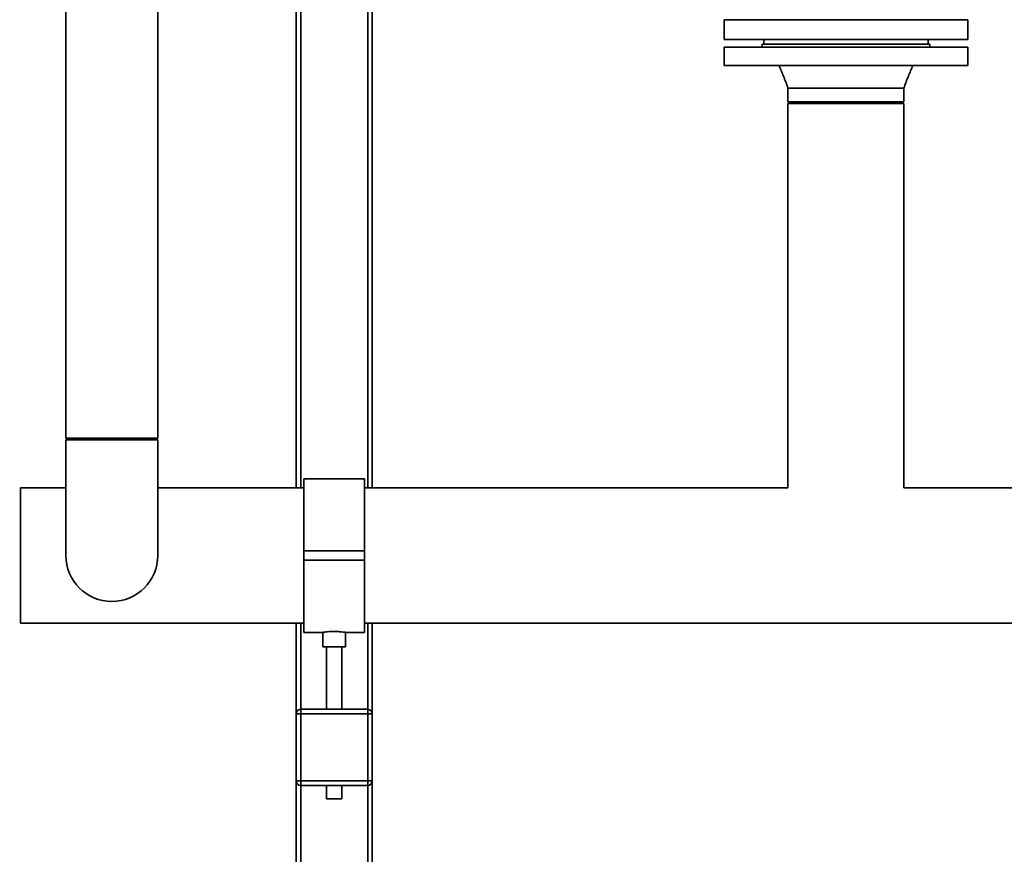
# Paper-space layout 'Blatt1' of a CAD drawing. Units: millimetres. Extents: x 0 to 5940, y 0 to 4200.
# Drawn here: x 1031 to 1677, y 2571 to 3119 of the extents above; entities that cross this region are included whole.
import ezdxf

# ---------------------------------------------------------------- set-up
doc = ezdxf.new("R2010")
doc.units = ezdxf.units.MM
doc.header["$LTSCALE"] = 10
doc.layers.add('1', color=7, linetype='Continuous')
doc.styles.add('SLDTEXTSTYLE0', font='TXT', dxfattribs={"width": 0.605})
doc.dimstyles.new('SLDDIMSTYLE0', dxfattribs={"dimtxt": 35, "dimasz": 25, "dimexe": 0, "dimexo": 0.0625, "dimgap": 8.75, "dimtad": 1, "dimdec": 1, "dimrnd": 1e-09, "dimzin": 4, "dimdsep": 46, "dimtxsty": 'SLDTEXTSTYLE0', "dimsah": 1, "dimcen": 0.09, "dimadec": 0, "dimazin": 1, "dimtfac": 1, "dimtdec": 1, "dimtofl": 0, "dimtmove": 0, "dimatfit": 3, "dimfxl": 1, "dimfrac": 2, "dimtolj": 1, "dimtzin": 12, "dimarcsym": 0})

# ---------------------------------------------------------------- blocks, each defined once
blk = doc.blocks.new('_D')
at = {"layer": '1'}
for p, q in [((479.39, 2104.25), (479.39, 3880.2)), ((2903.56, 3304.17), (2903.56, 3880.2)), ((479.39, 3870.2), (2903.56, 3870.2))]:
    blk.add_line(p, q, dxfattribs=at)
for points in [[(479.39, 3870.2), (504.39, 3866.2), (504.39, 3874.2)], [(2903.56, 3870.2), (2878.56, 3874.2), (2878.56, 3866.2)]]:
    blk.add_solid(points, dxfattribs=at)
at = {"layer": '1', "insert": (1599.23, 3915.32), "char_height": 35, "attachment_point": 1, "style": 'SLDTEXTSTYLE0'}
blk.add_mtext('ca. 2450', dxfattribs=at)

psp = doc.layouts.new('Blatt1')

# ---------------------------------------------------------------- linework, layer by layer
at = {"color": 7, "linetype": 'Continuous', "lineweight": 35}
for p, q in [((1061.24, 3381.2), (1061.24, 2844.2)), ((1121.54, 2844.2), (1121.54, 3381.2)), ((1212.39, 2811.65), (1212.39, 3244.84)), ((1215.39, 2811.65), (1215.39, 3240.49)), ((1259.39, 2811.65), (1259.39, 3201.55)), ((1262.39, 2811.65), (1262.39, 3199.96)), ((1493.39, 3119.2), (1493.39, 3106.2)), ((1493.39, 3119.2), (1653.39, 3119.2)), ((1653.39, 3106.2), (1653.39, 3119.2)), ((1493.39, 3106.2), (1653.39, 3106.2)), ((1519.39, 3106.2), (1519.39, 3103.2)), ((1627.39, 3103.2), (1627.39, 3106.2)), ((1493.39, 3101.2), (1493.39, 3089.2)), ((1573.39, 3101.2), (1493.39, 3101.2)), ((1518.39, 3103.2), (1518.39, 3101.2)), ((1573.39, 3103.2), (1518.39, 3103.2)), ((1628.39, 3103.2), (1573.39, 3103.2)), ((1653.39, 3101.2), (1573.39, 3101.2)), ((1628.39, 3101.2), (1628.39, 3103.2)), ((1653.39, 3089.2), (1653.39, 3101.2)), ((1573.39, 3089.2), (1493.39, 3089.2)), ((1653.39, 3089.2), (1573.39, 3089.2)), ((1535.34, 3074.2), (1535.34, 3065.2)), ((1611.44, 3065.2), (1611.44, 3074.2)), ((1573.39, 3065.2), (1535.34, 3065.2)), ((1611.44, 3065.2), (1573.39, 3065.2)), ((1535.34, 3064.2), (1535.34, 2811.65)), ((1573.39, 3064.2), (1535.34, 3064.2)), ((1611.44, 3064.2), (1573.39, 3064.2)), ((1611.44, 2811.65), (1611.44, 3064.2)), ((1121.54, 2844.2), (1061.24, 2844.2)), ((1061.24, 2843.2), (1061.24, 2767.2)), ((1061.24, 2843.2), (1121.54, 2843.2)), ((1121.54, 2767.2), (1121.54, 2843.2)), ((1257.39, 2817.65), (1217.39, 2817.65)), ((1217.39, 2817.65), (1217.39, 2770.2)), ((1257.39, 2817.65), (1257.39, 2770.2)), ((1061.24, 2811.65), (1031.39, 2811.65)), ((1031.39, 2811.65), (1031.39, 2722.75)), ((1217.39, 2811.65), (1121.54, 2811.65)), ((1535.34, 2811.65), (1257.39, 2811.65)), ((2021.39, 2811.65), (1611.44, 2811.65)), ((1257.39, 2770.2), (1217.39, 2770.2)), ((1217.39, 2770.2), (1217.39, 2764.2)), ((1257.39, 2770.2), (1257.39, 2764.2)), ((1257.39, 2764.2), (1217.39, 2764.2)), ((1217.39, 2764.2), (1217.39, 2716.75)), ((1257.39, 2764.2), (1257.39, 2716.75)), ((1031.39, 2722.75), (1217.39, 2722.75)), ((1212.39, 2663.2), (1212.39, 2722.75)), ((1215.39, 2666.2), (1215.39, 2722.75)), ((1257.39, 2722.75), (2021.39, 2722.75)), ((1259.39, 2666.2), (1259.39, 2722.75)), ((1262.39, 2663.2), (1262.39, 2722.75)), ((1217.39, 2716.75), (1229.98, 2716.75)), ((1229.89, 2716.76), (1229.89, 2707.31)), ((1244.88, 2716.75), (1257.39, 2716.75)), ((1244.89, 2707.31), (1244.89, 2716.75)), ((1244.89, 2707.31), (1229.89, 2707.31)), ((1232.39, 2707.31), (1232.39, 2666.2)), ((1242.39, 2666.2), (1242.39, 2707.31)), ((1215.39, 2663.2), (1215.39, 2666.2)), ((1215.39, 2666.2), (1259.39, 2666.2)), ((1259.39, 2663.2), (1259.39, 2666.2)), ((1212.39, 2619.2), (1212.39, 2663.2)), ((1212.39, 2663.2), (1215.39, 2663.2)), ((1215.39, 2663.2), (1215.39, 2619.2)), ((1259.39, 2663.2), (1215.39, 2663.2)), ((1259.39, 2663.2), (1262.39, 2663.2)), ((1259.39, 2619.2), (1259.39, 2663.2)), ((1262.39, 2663.2), (1262.39, 2619.2)), ((1212.39, 2094.25), (1212.39, 2619.2)), ((1212.39, 2619.2), (1215.39, 2619.2)), ((1215.39, 2616.2), (1215.39, 2619.2)), ((1215.39, 2619.2), (1259.39, 2619.2)), ((1259.39, 2619.2), (1262.39, 2619.2)), ((1259.39, 2616.2), (1259.39, 2619.2)), ((1262.39, 2094.25), (1262.39, 2619.2)), ((1259.39, 2616.2), (1215.39, 2616.2)), ((1215.39, 2094.25), (1215.39, 2616.2)), ((1232.39, 2616.2), (1232.39, 2607.31)), ((1242.39, 2607.31), (1242.39, 2616.2)), ((1259.39, 2094.25), (1259.39, 2616.2)), ((1242.39, 2607.31), (1232.39, 2607.31))]:
    psp.add_line(p, q, dxfattribs=at)
for centre, radius, start, end in [((1091.39, 2767.2), 30.15, 180, 0), ((1215.39, 2663.2), 3, 90, 180), ((1259.39, 2663.2), 3, 0, 90), ((1215.39, 2619.2), 3, 180, 270), ((1259.39, 2619.2), 3, 270, 0)]:
    psp.add_arc(centre, radius, start, end, dxfattribs=at)
for points, knots in [([(1529.39, 3089.2), (1530.42, 3086.87), (1532.59, 3081.94), (1534.39, 3076.87), (1535.34, 3074.2)], [0, 0, 0, 0, 0.473547, 1, 1, 1, 1]), ([(1611.43, 3074.2), (1612.38, 3076.87), (1614.18, 3081.94), (1616.35, 3086.87), (1617.38, 3089.2)], [0, 0, 0, 0, 0.526453, 1, 1, 1, 1]), ([(1573.39, 3074.2), (1571.73, 3074.2), (1568.4, 3074.2), (1563.51, 3074.2), (1558.78, 3074.2), (1554.31, 3074.2), (1550.16, 3074.2), (1546.4, 3074.2), (1543.11, 3074.2), (1540.34, 3074.2), (1538.13, 3074.2), (1536.54, 3074.2), (1535.54, 3074.2), (1535.42, 3074.2), (1535.36, 3074.2)], [0, 0, 0, 0, 0.08378, 0.167561, 0.251341, 0.335122, 0.418902, 0.502683, 0.586463, 0.670244, 0.754024, 0.837805, 0.921585, 1, 1, 1, 1]), ([(1229.98, 2716.76), (1229.95, 2716.76), (1229.85, 2716.74), (1230.53, 2716.84), (1231.94, 2717.02), (1234.03, 2717.22), (1236.49, 2717.32), (1239.05, 2717.3), (1241.4, 2717.16), (1243.34, 2716.96), (1244.52, 2716.8), (1245.02, 2716.73), (1244.88, 2716.75), (1244.88, 2716.75)], [0, 0, 0, 0, 0.035339, 0.14147, 0.248005, 0.355566, 0.463196, 0.5698, 0.675892, 0.782774, 0.890523, 0.997869, 1, 1, 1, 1])]:
    psp.add_open_spline(points, degree=3, knots=knots, dxfattribs=at)
psp.add_open_spline([(1611.44, 3074.2), (1611.37, 3074.2), (1611.25, 3074.2), (1610.24, 3074.2), (1608.64, 3074.2), (1606.43, 3074.2), (1603.66, 3074.2), (1600.37, 3074.2), (1596.61, 3074.2), (1592.46, 3074.2), (1587.99, 3074.2), (1583.26, 3074.2), (1578.37, 3074.2), (1575.05, 3074.2), (1573.39, 3074.2)], degree=3, dxfattribs=at)

# ---------------------------------------------------------------- dimensions: what is measured, and where the dimension line sits
at = {"layer": '1'}
dim = psp.add_linear_dim(base=(2903.56, 3870.2), p1=(479.39, 2094.25), p2=(2903.56, 3294.17), dimstyle='SLDDIMSTYLE0', dxfattribs=at)
dim.commit()
dim.dimension.update_dxf_attribs({"geometry": '_D', "text_midpoint": (1691.47, 3870.2), "dimtype": 160})

doc.saveas('drawing.dxf')
